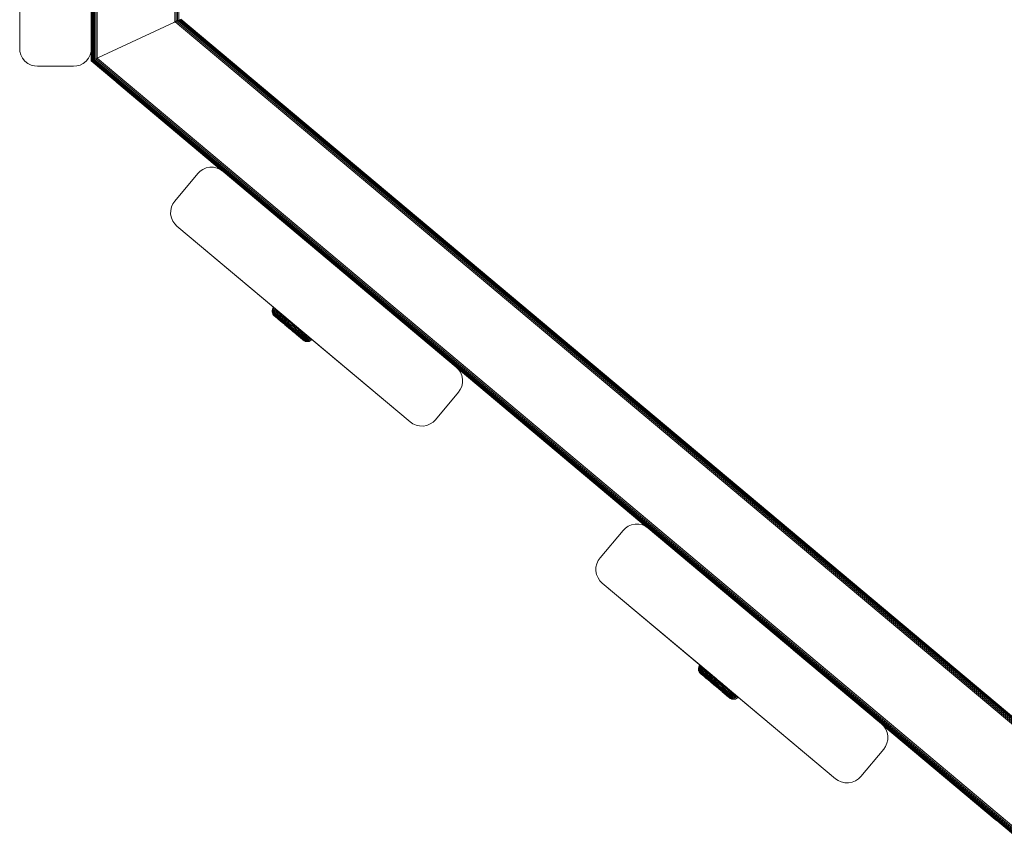
# Model space of a CAD drawing. Units: millimetres. Extents: x 1716 to 578302, y -1972 to 596964.
# Drawn here: x 3291 to 3566, y 5097 to 5325 of the extents above; entities that cross this region are included whole.
import ezdxf

# ---------------------------------------------------------------- set-up
doc = ezdxf.new("R2010")
doc.units = ezdxf.units.MM
doc.layers.add('Контур', color=7, linetype='Continuous', lineweight=15)

msp = doc.modelspace()

# ---------------------------------------------------------------- linework, layer by layer
at = {"layer": 'Контур'}
for p, q in [((3310.686, 5715.678), (3310.685, 5313.709)), ((3310.793, 5715.628), (3310.792, 5313.759)), ((3310.978, 5715.541), (3310.978, 5313.845)), ((3311.238, 5715.42), (3311.238, 5313.966)), ((3311.558, 5715.271), (3311.557, 5314.115)), ((3311.916, 5715.104), (3311.916, 5314.282)), ((3312.288, 5714.93), (3312.288, 5314.456)), ((3334.016, 5704.798), (3334.016, 5324.588)), ((3334.388, 5704.625), (3334.388, 5324.761)), ((3334.747, 5704.458), (3334.746, 5324.929)), ((3335.066, 5704.309), (3335.066, 5325.078)), ((3290.652, 5317.193), (3290.652, 5402.193)), ((3310.652, 5317.193), (3310.652, 5402.193)), ((3333.652, 5324.418), (3312.652, 5314.626)), ((3333.652, 5324.418), (3312.652, 5314.626)), ((3333.652, 5324.418), (3334.016, 5324.588)), ((3334.016, 5324.588), (3334.027, 5324.593)), ((3334.027, 5324.593), (3334.038, 5324.598)), ((3334.038, 5324.598), (3334.181, 5324.665)), ((3334.038, 5324.598), (3577.228, 5120.557)), ((3334.182, 5324.666), (3334.388, 5324.761)), ((3334.388, 5324.761), (3334.402, 5324.768)), ((3334.391, 5324.763), (3334.388, 5324.761)), ((3334.402, 5324.768), (3334.417, 5324.775)), ((3334.417, 5324.775), (3334.601, 5324.861)), ((3334.42, 5324.777), (3334.417, 5324.775)), ((3334.417, 5324.775), (3577.363, 5120.929)), ((3334.602, 5324.861), (3334.746, 5324.929)), ((3334.746, 5324.929), (3334.755, 5324.933)), ((3334.755, 5324.933), (3334.766, 5324.938)), ((3334.766, 5324.938), (3335.06, 5325.075)), ((3334.766, 5324.938), (3577.494, 5121.287)), ((3335.066, 5325.078), (3577.61, 5121.607)), ((3335.072, 5325.081), (3335.313, 5325.193)), ((3335.313, 5325.193), (3335.318, 5325.195)), ((3335.313, 5325.193), (3577.705, 5121.867)), ((3335.5, 5325.28), (3577.772, 5122.052)), ((3577.811, 5122.159), (3335.614, 5325.333)), ((3335.652, 5325.351), (3577.823, 5122.193)), ((3290.652, 5317.193), (3290.652, 5317.193)), ((3290.652, 5317.193), (3290.736, 5316.283)), ((3290.652, 5317.193), (3290.736, 5316.283)), ((3291.003, 5315.353), (3290.736, 5316.283)), ((3290.736, 5316.283), (3290.736, 5316.283)), ((3291.003, 5315.353), (3290.736, 5316.283)), ((3291.003, 5315.353), (3291.003, 5315.353)), ((3291.467, 5314.457), (3291.003, 5315.353)), ((3291.467, 5314.457), (3291.003, 5315.353)), ((3309.837, 5314.457), (3310.301, 5315.353)), ((3310.301, 5315.353), (3309.837, 5314.457)), ((3310.301, 5315.353), (3310.569, 5316.283)), ((3310.569, 5316.283), (3310.301, 5315.353)), ((3310.301, 5315.353), (3310.301, 5315.353)), ((3310.569, 5316.283), (3310.652, 5317.193)), ((3310.569, 5316.283), (3310.652, 5317.191)), ((3310.569, 5316.283), (3310.569, 5316.283)), ((3310.652, 5317.193), (3310.652, 5317.193)), ((3310.652, 5313.693), (3310.652, 5317.191)), ((3312.652, 5314.626), (3312.288, 5314.456)), ((3312.652, 5314.626), (3312.288, 5314.456)), ((3312.652, 5314.626), (3312.652, 5314.626)), ((3291.467, 5314.457), (3291.467, 5314.457)), ((3292.117, 5313.658), (3291.467, 5314.457)), ((3292.117, 5313.658), (3291.467, 5314.457)), ((3292.117, 5313.658), (3292.117, 5313.658)), ((3292.916, 5313.008), (3292.117, 5313.658)), ((3292.916, 5313.008), (3292.117, 5313.658)), ((3292.916, 5313.008), (3292.916, 5313.008)), ((3293.812, 5312.544), (3292.916, 5313.008)), ((3293.812, 5312.544), (3292.916, 5313.008)), ((3293.812, 5312.544), (3293.812, 5312.544)), ((3294.742, 5312.277), (3293.812, 5312.544)), ((3294.742, 5312.277), (3293.812, 5312.544)), ((3294.742, 5312.277), (3294.742, 5312.277)), ((3295.652, 5312.193), (3294.742, 5312.277)), ((3294.742, 5312.277), (3295.652, 5312.193)), ((3295.652, 5312.193), (3305.652, 5312.193)), ((3305.652, 5312.193), (3295.652, 5312.193)), ((3305.652, 5312.193), (3306.562, 5312.277)), ((3305.652, 5312.193), (3306.562, 5312.277)), ((3306.562, 5312.277), (3307.492, 5312.544)), ((3307.492, 5312.544), (3306.562, 5312.277)), ((3306.562, 5312.277), (3306.562, 5312.277)), ((3307.492, 5312.544), (3308.388, 5313.008)), ((3308.388, 5313.008), (3307.492, 5312.544)), ((3307.492, 5312.544), (3307.492, 5312.544)), ((3308.388, 5313.008), (3309.188, 5313.658)), ((3309.188, 5313.658), (3308.388, 5313.008)), ((3308.388, 5313.008), (3308.388, 5313.008)), ((3309.188, 5313.658), (3309.837, 5314.457)), ((3309.837, 5314.457), (3309.188, 5313.658)), ((3309.188, 5313.658), (3309.188, 5313.658)), ((3309.837, 5314.457), (3309.837, 5314.457)), ((3310.652, 5313.693), (3310.685, 5313.709)), ((3310.685, 5313.709), (3310.652, 5313.693)), ((3347.423, 5282.845), (3310.652, 5313.693)), ((3310.652, 5313.693), (3310.652, 5313.693)), ((3310.652, 5313.693), (3310.652, 5313.693)), ((3310.685, 5313.709), (3310.792, 5313.759)), ((3310.685, 5313.709), (3568.736, 5097.226)), ((3310.685, 5313.709), (3310.685, 5313.709)), ((3310.685, 5313.709), (3310.685, 5313.709)), ((3310.792, 5313.759), (3310.978, 5313.845)), ((3310.792, 5313.759), (3568.775, 5097.333)), ((3310.978, 5313.845), (3310.862, 5313.791)), ((3310.978, 5313.845), (3311.238, 5313.966)), ((3311.238, 5313.966), (3310.978, 5313.845)), ((3310.978, 5313.845), (3568.843, 5097.519)), ((3310.978, 5313.845), (3310.978, 5313.845)), ((3311.238, 5313.966), (3311.557, 5314.115)), ((3311.557, 5314.115), (3311.238, 5313.966)), ((3311.238, 5313.966), (3568.937, 5097.779)), ((3311.557, 5314.115), (3311.916, 5314.283)), ((3311.916, 5314.282), (3311.557, 5314.115)), ((3311.557, 5314.115), (3569.054, 5098.098)), ((3312.288, 5314.456), (3311.916, 5314.282)), ((3311.916, 5314.282), (3569.184, 5098.457)), ((3311.916, 5314.282), (3311.916, 5314.282)), ((3312.288, 5314.456), (3569.32, 5098.829)), ((3317.796, 5307.645), (3317.089, 5308.293)), ((3317.796, 5307.645), (3347.008, 5283.133)), ((3340.382, 5282.226), (3333.955, 5274.565)), ((3333.955, 5274.565), (3340.382, 5282.226)), ((3341.03, 5282.87), (3340.382, 5282.226)), ((3340.382, 5282.226), (3341.031, 5282.869)), ((3341.03, 5282.87), (3341.833, 5283.411)), ((3341.03, 5282.87), (3341.031, 5282.869)), ((3341.031, 5282.869), (3341.834, 5283.41)), ((3341.833, 5283.411), (3342.764, 5283.799)), ((3341.833, 5283.411), (3341.834, 5283.41)), ((3341.834, 5283.41), (3342.765, 5283.798)), ((3342.764, 5283.799), (3343.776, 5283.994)), ((3342.764, 5283.799), (3342.765, 5283.798)), ((3342.765, 5283.798), (3343.776, 5283.993)), ((3343.776, 5283.994), (3343.776, 5283.993)), ((3343.776, 5283.994), (3344.806, 5283.977)), ((3343.776, 5283.993), (3344.806, 5283.977)), ((3344.806, 5283.977), (3345.79, 5283.757)), ((3344.806, 5283.977), (3344.806, 5283.977)), ((3344.806, 5283.977), (3345.79, 5283.757)), ((3345.79, 5283.757), (3346.675, 5283.364)), ((3345.79, 5283.757), (3346.675, 5283.364)), ((3345.79, 5283.757), (3345.79, 5283.757)), ((3345.79, 5283.757), (3346.675, 5283.364)), ((3346.675, 5283.364), (3346.675, 5283.364)), ((3347.426, 5282.843), (3346.675, 5283.364)), ((3347.426, 5282.843), (3412.546, 5228.213)), ((3347.426, 5282.843), (3370.73, 5263.293)), ((3333.434, 5273.814), (3333.041, 5272.929)), ((3333.041, 5272.929), (3333.434, 5273.814)), ((3333.955, 5274.565), (3333.434, 5273.814)), ((3333.955, 5274.565), (3333.434, 5273.814)), ((3333.434, 5273.814), (3333.434, 5273.814)), ((3332.804, 5270.915), (3332.82, 5271.945)), ((3332.804, 5270.915), (3332.805, 5270.915)), ((3332.999, 5269.904), (3332.804, 5270.915)), ((3332.821, 5271.945), (3332.805, 5270.915)), ((3332.805, 5270.915), (3333, 5269.904)), ((3332.82, 5271.945), (3333.041, 5272.929)), ((3332.82, 5271.945), (3332.821, 5271.945)), ((3333.041, 5272.929), (3332.821, 5271.945)), ((3333.041, 5272.929), (3333.041, 5272.929)), ((3332.999, 5269.904), (3333, 5269.904)), ((3333.387, 5268.973), (3332.999, 5269.904)), ((3333, 5269.904), (3333.388, 5268.973)), ((3333.387, 5268.973), (3333.388, 5268.973)), ((3333.928, 5268.17), (3333.387, 5268.973)), ((3333.388, 5268.973), (3333.929, 5268.17)), ((3333.928, 5268.17), (3333.929, 5268.17)), ((3333.928, 5268.17), (3334.572, 5267.521)), ((3333.929, 5268.17), (3334.572, 5267.521)), ((3334.572, 5267.521), (3399.692, 5212.891)), ((3334.572, 5267.521), (3361.543, 5244.894)), ((3334.572, 5267.521), (3361.543, 5244.894)), ((3334.572, 5267.521), (3361.543, 5244.894)), ((3366.735, 5240.539), (3334.572, 5267.521)), ((3390.978, 5246.307), (3412.546, 5228.213)), ((3361.158, 5244.004), (3361.153, 5243.654)), ((3361.219, 5243.31), (3361.153, 5243.654)), ((3361.153, 5243.654), (3361.173, 5243.637)), ((3361.233, 5244.338), (3361.158, 5244.004)), ((3361.158, 5244.004), (3361.179, 5243.986)), ((3361.173, 5243.637), (3361.299, 5243.243)), ((3361.173, 5243.637), (3361.236, 5243.584)), ((3361.179, 5243.986), (3361.244, 5243.932)), ((3361.219, 5243.31), (3361.351, 5242.993)), ((3361.219, 5243.31), (3361.299, 5243.243)), ((3361.366, 5244.639), (3361.233, 5244.338)), ((3361.233, 5244.338), (3361.254, 5244.321)), ((3361.236, 5243.584), (3361.345, 5243.492)), ((3361.244, 5243.932), (3361.357, 5243.837)), ((3361.254, 5244.321), (3361.321, 5244.265)), ((3361.299, 5243.243), (3361.404, 5243.155)), ((3361.321, 5244.265), (3361.436, 5244.168)), ((3361.345, 5243.492), (3361.503, 5243.36)), ((3361.357, 5243.837), (3361.52, 5243.701)), ((3361.543, 5244.895), (3361.366, 5244.639)), ((3361.366, 5244.639), (3361.388, 5244.621)), ((3361.388, 5244.621), (3361.455, 5244.565)), ((3361.404, 5243.155), (3361.555, 5243.029)), ((3361.436, 5244.168), (3361.603, 5244.028)), ((3361.455, 5244.565), (3361.572, 5244.467)), ((3361.503, 5243.36), (3361.71, 5243.187)), ((3361.52, 5243.701), (3361.734, 5243.521)), ((3361.572, 5244.467), (3361.741, 5244.325)), ((3361.603, 5244.028), (3361.822, 5243.845)), ((3361.71, 5243.187), (3361.965, 5242.973)), ((3361.734, 5243.521), (3361.998, 5243.3)), ((3361.741, 5244.325), (3361.963, 5244.139)), ((3361.822, 5243.845), (3362.092, 5243.618)), ((3362.142, 5244.392), (3361.963, 5244.139)), ((3361.963, 5244.139), (3362.237, 5243.91)), ((3361.998, 5243.3), (3362.311, 5243.038)), ((3362.092, 5243.618), (3362.412, 5243.35)), ((3362.417, 5244.161), (3362.237, 5243.91)), ((3362.237, 5243.91), (3362.561, 5243.638)), ((3362.412, 5243.35), (3362.778, 5243.044)), ((3362.742, 5243.888), (3362.561, 5243.638)), ((3362.561, 5243.638), (3362.931, 5243.328)), ((3363.114, 5243.577), (3362.931, 5243.328)), ((3362.931, 5243.328), (3363.342, 5242.984)), ((3363.526, 5243.231), (3363.342, 5242.984)), ((3361.536, 5242.72), (3361.351, 5242.993)), ((3361.351, 5242.993), (3361.427, 5242.93)), ((3361.427, 5242.93), (3361.527, 5242.846)), ((3361.527, 5242.846), (3361.67, 5242.726)), ((3361.607, 5242.66), (3361.536, 5242.72)), ((3361.754, 5242.5), (3361.536, 5242.72)), ((3361.555, 5243.029), (3361.753, 5242.863)), ((3361.702, 5242.581), (3361.607, 5242.66)), ((3361.67, 5242.726), (3361.859, 5242.568)), ((3361.838, 5242.467), (3361.702, 5242.581)), ((3361.753, 5242.863), (3361.998, 5242.658)), ((3362.663, 5241.739), (3361.754, 5242.5)), ((3362.04, 5242.261), (3361.822, 5242.443)), ((3362.016, 5242.318), (3361.838, 5242.467)), ((3361.859, 5242.568), (3362.092, 5242.373)), ((3362.04, 5242.261), (3361.911, 5242.368)), ((3361.965, 5242.973), (3362.268, 5242.72)), ((3361.998, 5242.658), (3362.287, 5242.415)), ((3362.237, 5242.133), (3362.016, 5242.318)), ((3362.208, 5242.12), (3362.04, 5242.261)), ((3362.092, 5242.373), (3362.367, 5242.142)), ((3362.417, 5241.945), (3362.208, 5242.12)), ((3362.497, 5241.915), (3362.237, 5242.133)), ((3362.268, 5242.72), (3362.613, 5242.431)), ((3362.287, 5242.415), (3362.618, 5242.138)), ((3362.311, 5243.038), (3362.668, 5242.739)), ((3362.367, 5242.142), (3362.682, 5241.879)), ((3362.663, 5241.739), (3362.417, 5241.945)), ((3362.795, 5241.665), (3362.497, 5241.915)), ((3362.613, 5242.431), (3362.995, 5242.11)), ((3362.618, 5242.138), (3362.985, 5241.831)), ((3363.256, 5241.242), (3362.663, 5241.739)), ((3362.668, 5242.739), (3363.063, 5242.408)), ((3362.682, 5241.879), (3363.031, 5241.586)), ((3362.778, 5243.044), (3363.183, 5242.705)), ((3363.125, 5241.389), (3362.795, 5241.665)), ((3363.256, 5241.242), (3362.944, 5241.503)), ((3362.985, 5241.831), (3363.382, 5241.498)), ((3362.995, 5242.11), (3363.41, 5241.763)), ((3363.031, 5241.586), (3363.408, 5241.27)), ((3363.063, 5242.408), (3363.491, 5242.049)), ((3363.483, 5241.089), (3363.125, 5241.389)), ((3363.183, 5242.705), (3363.621, 5242.338)), ((3363.594, 5240.959), (3363.256, 5241.242)), ((3363.342, 5242.984), (3363.786, 5242.612)), ((3363.382, 5241.498), (3363.802, 5241.146)), ((3363.408, 5241.27), (3363.808, 5240.936)), ((3363.41, 5241.763), (3363.848, 5241.396)), ((3363.861, 5240.773), (3363.483, 5241.089)), ((3363.491, 5242.049), (3363.945, 5241.669)), ((3364.127, 5240.512), (3363.594, 5240.959)), ((3363.621, 5242.338), (3364.085, 5241.949)), ((3363.971, 5242.857), (3363.786, 5242.612)), ((3363.786, 5242.612), (3364.256, 5242.219)), ((3363.802, 5241.146), (3364.237, 5240.781)), ((3363.808, 5240.936), (3364.222, 5240.589)), ((3363.848, 5241.396), (3364.302, 5241.015)), ((3364.253, 5240.444), (3363.861, 5240.773)), ((3363.945, 5241.669), (3364.415, 5241.276)), ((3364.322, 5240.349), (3363.951, 5240.66)), ((3364.085, 5241.949), (3364.566, 5241.546)), ((3364.322, 5240.349), (3364.146, 5240.496)), ((3364.222, 5240.589), (3364.644, 5240.235)), ((3364.237, 5240.781), (3364.681, 5240.41)), ((3364.652, 5240.109), (3364.253, 5240.444)), ((3364.443, 5242.462), (3364.256, 5242.219)), ((3364.256, 5242.219), (3364.743, 5241.81)), ((3364.302, 5241.015), (3364.766, 5240.627)), ((3364.415, 5241.276), (3364.894, 5240.874)), ((3364.566, 5241.546), (3365.056, 5241.136)), ((3365.126, 5240.037), (3364.681, 5240.41)), ((3364.743, 5241.81), (3365.24, 5241.394)), ((3365.23, 5240.238), (3364.766, 5240.627)), ((3364.894, 5240.874), (3365.374, 5240.472)), ((3365.056, 5241.136), (3365.547, 5240.724)), ((3365.24, 5241.394), (3365.738, 5240.977)), ((3365.848, 5240.074), (3365.374, 5240.472)), ((3366.033, 5240.317), (3365.547, 5240.724)), ((3365.738, 5240.977), (3366.23, 5240.565)), ((3366.507, 5239.92), (3366.033, 5240.317)), ((3366.71, 5240.162), (3366.23, 5240.565)), ((3365.067, 5239.88), (3364.644, 5240.235)), ((3365.053, 5239.774), (3364.652, 5240.109)), ((3365.408, 5239.439), (3364.699, 5240.033)), ((3365.835, 5239.118), (3365.053, 5239.774)), ((3365.894, 5239.188), (3365.067, 5239.88)), ((3365.817, 5239.096), (3365.078, 5239.716)), ((3365.995, 5239.309), (3365.126, 5240.037)), ((3365.689, 5239.853), (3365.23, 5240.238)), ((3365.408, 5239.439), (3365.588, 5239.288)), ((3366.137, 5239.478), (3365.689, 5239.853)), ((3366.556, 5238.477), (3365.817, 5239.096)), ((3365.835, 5239.118), (3366.618, 5238.463)), ((3366.312, 5239.686), (3365.848, 5240.074)), ((3365.894, 5239.188), (3366.72, 5238.495)), ((3365.995, 5239.309), (3366.864, 5238.581)), ((3366.042, 5238.908), (3366.226, 5238.754)), ((3366.137, 5239.478), (3366.585, 5239.103)), ((3366.226, 5238.754), (3366.556, 5238.477)), ((3366.226, 5238.754), (3367.683, 5237.533)), ((3366.312, 5239.686), (3366.775, 5239.298)), ((3366.507, 5239.92), (3366.981, 5239.523)), ((3366.935, 5238.16), (3366.556, 5238.477)), ((3366.585, 5239.103), (3367.044, 5238.718)), ((3367.019, 5238.127), (3366.618, 5238.463)), ((3366.71, 5240.162), (3367.19, 5239.76)), ((3366.715, 5238.344), (3366.747, 5238.317)), ((3366.72, 5238.495), (3367.144, 5238.141)), ((3366.747, 5238.317), (3367.021, 5238.088)), ((3366.775, 5239.298), (3367.249, 5238.901)), ((3366.864, 5238.581), (3367.309, 5238.208)), ((3367.313, 5237.843), (3366.935, 5238.16)), ((3366.981, 5239.523), (3367.467, 5239.116)), ((3367.418, 5237.792), (3367.019, 5238.127)), ((3367.044, 5238.718), (3367.508, 5238.329)), ((3367.144, 5238.141), (3367.566, 5237.787)), ((3367.19, 5239.76), (3367.683, 5239.348)), ((3367.249, 5238.901), (3367.73, 5238.498)), ((3367.309, 5238.208), (3367.753, 5237.836)), ((3367.81, 5237.464), (3367.418, 5237.792)), ((3367.467, 5239.116), (3367.958, 5238.704)), ((3367.508, 5238.329), (3367.972, 5237.941)), ((3367.566, 5237.787), (3367.98, 5237.44)), ((3367.683, 5239.348), (3368.181, 5238.93)), ((3367.73, 5238.498), (3368.208, 5238.097)), ((3367.753, 5237.836), (3368.189, 5237.471)), ((3367.958, 5238.704), (3368.449, 5238.293)), ((3367.972, 5237.941), (3368.426, 5237.56)), ((3368.181, 5238.93), (3368.677, 5238.514)), ((3368.208, 5238.097), (3368.678, 5237.703)), ((3368.426, 5237.56), (3368.864, 5237.193)), ((3368.449, 5238.293), (3368.93, 5237.89)), ((3368.677, 5238.514), (3369.165, 5238.106)), ((3368.678, 5237.703), (3369.132, 5237.324)), ((3368.93, 5237.89), (3369.393, 5237.502)), ((3369.369, 5238.33), (3369.165, 5238.106)), ((3369.165, 5238.106), (3369.635, 5237.712)), ((3369.84, 5237.934), (3369.635, 5237.712)), ((3369.635, 5237.712), (3370.079, 5237.34)), ((3399.692, 5212.891), (3369.821, 5237.95)), ((3370.286, 5237.56), (3370.079, 5237.34)), ((3368.04, 5237.234), (3367.683, 5237.533)), ((3368.188, 5237.147), (3367.81, 5237.464)), ((3367.814, 5237.423), (3369.595, 5235.932)), ((3367.98, 5237.44), (3368.379, 5237.105)), ((3368.04, 5237.234), (3368.378, 5236.951)), ((3368.04, 5237.234), (3368.378, 5236.951)), ((3368.04, 5237.234), (3368.971, 5236.454)), ((3368.546, 5236.848), (3368.188, 5237.147)), ((3368.189, 5237.471), (3368.609, 5237.119)), ((3368.69, 5236.69), (3368.378, 5236.951)), ((3368.379, 5237.105), (3368.757, 5236.789)), ((3368.876, 5236.571), (3368.546, 5236.848)), ((3368.609, 5237.119), (3369.005, 5236.787)), ((3368.757, 5236.789), (3369.106, 5236.497)), ((3368.864, 5237.193), (3369.278, 5236.846)), ((3369.174, 5236.321), (3368.876, 5236.571)), ((3369.218, 5236.248), (3368.971, 5236.454)), ((3369.005, 5236.787), (3369.372, 5236.48)), ((3369.106, 5236.497), (3369.42, 5236.233)), ((3369.132, 5237.324), (3369.56, 5236.965)), ((3369.434, 5236.103), (3369.174, 5236.321)), ((3369.218, 5236.248), (3369.426, 5236.073)), ((3369.278, 5236.846), (3369.661, 5236.525)), ((3369.372, 5236.48), (3369.703, 5236.203)), ((3369.393, 5237.502), (3369.831, 5237.135)), ((3369.42, 5236.233), (3369.696, 5236.003)), ((3369.595, 5235.932), (3369.426, 5236.073)), ((3369.655, 5235.918), (3369.434, 5236.103)), ((3369.56, 5236.965), (3369.956, 5236.634)), ((3369.723, 5235.824), (3369.595, 5235.932)), ((3369.595, 5235.932), (3369.661, 5235.876)), ((3369.595, 5235.932), (3369.88, 5235.693)), ((3369.833, 5235.769), (3369.655, 5235.918)), ((3369.661, 5236.525), (3370.006, 5236.236)), ((3369.696, 5236.003), (3369.929, 5235.807)), ((3369.703, 5236.203), (3369.992, 5235.96)), ((3369.723, 5235.824), (3369.812, 5235.75)), ((3369.831, 5237.135), (3370.237, 5236.795)), ((3369.969, 5235.655), (3369.833, 5235.769)), ((3369.88, 5235.693), (3370.135, 5235.516)), ((3369.929, 5235.807), (3370.117, 5235.65)), ((3369.956, 5236.634), (3370.312, 5236.335)), ((3370.063, 5235.576), (3369.969, 5235.655)), ((3369.992, 5235.96), (3370.237, 5235.755)), ((3370.006, 5236.236), (3370.309, 5235.983)), ((3370.135, 5235.516), (3370.063, 5235.576)), ((3370.079, 5237.34), (3370.489, 5236.997)), ((3370.117, 5235.65), (3370.261, 5235.529)), ((3370.135, 5235.516), (3370.436, 5235.382)), ((3370.237, 5236.795), (3370.602, 5236.489)), ((3370.237, 5235.755), (3370.436, 5235.589)), ((3370.261, 5235.529), (3370.36, 5235.446)), ((3370.309, 5235.983), (3370.564, 5235.769)), ((3370.312, 5236.335), (3370.625, 5236.073)), ((3370.36, 5235.446), (3370.436, 5235.382)), ((3370.436, 5235.589), (3370.587, 5235.462)), ((3370.771, 5235.308), (3370.436, 5235.382)), ((3370.697, 5237.215), (3370.489, 5236.997)), ((3370.489, 5236.997), (3370.859, 5236.687)), ((3370.564, 5235.769), (3370.771, 5235.596)), ((3370.691, 5235.375), (3370.587, 5235.462)), ((3370.602, 5236.489), (3370.922, 5236.221)), ((3370.625, 5236.073), (3370.889, 5235.851)), ((3370.771, 5235.308), (3370.691, 5235.375)), ((3370.771, 5235.596), (3370.929, 5235.464)), ((3370.771, 5235.308), (3371.121, 5235.302)), ((3371.069, 5236.903), (3370.859, 5236.687)), ((3370.859, 5236.687), (3371.183, 5236.415)), ((3370.889, 5235.851), (3371.103, 5235.672)), ((3370.922, 5236.221), (3371.192, 5235.995)), ((3370.929, 5235.464), (3371.038, 5235.372)), ((3371.038, 5235.372), (3371.101, 5235.319)), ((3371.101, 5235.319), (3371.121, 5235.302)), ((3371.103, 5235.672), (3371.266, 5235.536)), ((3371.465, 5235.369), (3371.121, 5235.302)), ((3371.394, 5236.631), (3371.183, 5236.415)), ((3371.183, 5236.415), (3371.457, 5236.185)), ((3371.192, 5235.995), (3371.411, 5235.811)), ((3371.266, 5235.536), (3371.379, 5235.441)), ((3371.379, 5235.441), (3371.444, 5235.386)), ((3371.411, 5235.811), (3371.578, 5235.672)), ((3371.444, 5235.386), (3371.465, 5235.369)), ((3371.669, 5236.4), (3371.457, 5236.185)), ((3371.457, 5236.185), (3371.679, 5236)), ((3371.781, 5235.501), (3371.465, 5235.369)), ((3371.578, 5235.672), (3371.693, 5235.575)), ((3371.679, 5236), (3371.848, 5235.858)), ((3371.693, 5235.575), (3371.76, 5235.519)), ((3371.76, 5235.519), (3371.781, 5235.501)), ((3372.054, 5235.685), (3371.781, 5235.501)), ((3371.848, 5235.858), (3371.965, 5235.76)), ((3371.965, 5235.76), (3372.033, 5235.703)), ((3372.033, 5235.703), (3372.054, 5235.685)), ((3372.268, 5235.897), (3372.054, 5235.685)), ((3399.692, 5212.891), (3372.268, 5235.897)), ((3399.692, 5212.891), (3372.268, 5235.897)), ((3372.268, 5235.897), (3399.691, 5212.891)), ((3412.546, 5228.213), (3413.189, 5227.565)), ((3466.171, 5183.226), (3412.549, 5228.21)), ((3412.978, 5227.777), (3465.601, 5183.621)), ((3413.189, 5227.565), (3413.73, 5226.761)), ((3413.73, 5226.761), (3414.118, 5225.83)), ((3414.118, 5225.83), (3414.313, 5224.819)), ((3414.313, 5224.819), (3414.297, 5223.789)), ((3413.163, 5221.169), (3406.736, 5213.508)), ((3413.163, 5221.169), (3413.684, 5221.92)), ((3414.077, 5222.805), (3413.684, 5221.92)), ((3414.297, 5223.789), (3414.077, 5222.805)), ((3400.442, 5212.37), (3399.691, 5212.891)), ((3400.443, 5212.37), (3399.692, 5212.891)), ((3406.087, 5212.865), (3405.284, 5212.324)), ((3406.736, 5213.508), (3406.087, 5212.865)), ((3400.442, 5212.37), (3400.443, 5212.37)), ((3400.443, 5212.37), (3401.327, 5211.977)), ((3402.312, 5211.757), (3401.327, 5211.977)), ((3403.342, 5211.741), (3402.312, 5211.757)), ((3404.353, 5211.936), (3403.342, 5211.741)), ((3405.284, 5212.324), (3404.353, 5211.936)), ((3452.702, 5174.946), (3459.129, 5182.607)), ((3459.129, 5182.607), (3459.778, 5183.251)), ((3459.778, 5183.251), (3460.581, 5183.792)), ((3460.581, 5183.792), (3461.512, 5184.18)), ((3461.512, 5184.18), (3462.523, 5184.375)), ((3462.523, 5184.375), (3463.553, 5184.359)), ((3463.553, 5184.359), (3464.538, 5184.138)), ((3465.423, 5183.745), (3464.538, 5184.138)), ((3465.423, 5183.745), (3464.538, 5184.138)), ((3465.423, 5183.745), (3466.173, 5183.224)), ((3465.423, 5183.745), (3465.601, 5183.621)), ((3465.423, 5183.745), (3465.423, 5183.745)), ((3531.293, 5128.595), (3466.173, 5183.224)), ((3466.173, 5183.224), (3468.491, 5181.28)), ((3466.173, 5183.224), (3488.606, 5164.406)), ((3452.702, 5174.946), (3452.181, 5174.196)), ((3451.552, 5171.296), (3451.568, 5172.326)), ((3451.568, 5172.326), (3451.788, 5173.311)), ((3451.788, 5173.311), (3452.181, 5174.196)), ((3451.747, 5170.285), (3451.552, 5171.296)), ((3452.135, 5169.354), (3451.747, 5170.285)), ((3452.676, 5168.551), (3452.135, 5169.354)), ((3453.319, 5167.902), (3452.676, 5168.551)), ((3518.439, 5113.272), (3453.319, 5167.902)), ((3483.983, 5142.178), (3453.319, 5167.902)), ((3506.744, 5149.189), (3531.293, 5128.595)), ((3480.181, 5144.142), (3480.176, 5143.792)), ((3480.256, 5144.476), (3480.181, 5144.142)), ((3480.181, 5144.142), (3480.202, 5144.124)), ((3480.202, 5144.124), (3480.267, 5144.07)), ((3480.389, 5144.777), (3480.256, 5144.476)), ((3480.256, 5144.476), (3480.277, 5144.459)), ((3480.267, 5144.07), (3480.38, 5143.975)), ((3480.277, 5144.459), (3480.344, 5144.403)), ((3480.344, 5144.403), (3480.459, 5144.306)), ((3480.566, 5145.033), (3480.389, 5144.777)), ((3480.389, 5144.777), (3480.411, 5144.759)), ((3480.411, 5144.759), (3480.478, 5144.703)), ((3480.459, 5144.306), (3480.626, 5144.166)), ((3480.478, 5144.703), (3480.595, 5144.605)), ((3480.566, 5145.033), (3480.588, 5145.015)), ((3480.655, 5144.958), (3480.566, 5145.033)), ((3480.655, 5144.958), (3480.566, 5145.033)), ((3480.588, 5145.015), (3480.655, 5144.958)), ((3480.595, 5144.605), (3480.764, 5144.463)), ((3480.626, 5144.166), (3480.845, 5143.983)), ((3480.655, 5144.958), (3480.773, 5144.859)), ((3480.764, 5144.463), (3480.986, 5144.277)), ((3480.773, 5144.859), (3480.943, 5144.717)), ((3480.943, 5144.717), (3481.165, 5144.531)), ((3482.374, 5143.518), (3480.943, 5144.717)), ((3481.165, 5144.531), (3480.986, 5144.277)), ((3480.986, 5144.277), (3481.26, 5144.048)), ((3481.165, 5144.531), (3481.441, 5144.3)), ((3481.441, 5144.3), (3481.26, 5144.048)), ((3481.441, 5144.3), (3481.766, 5144.027)), ((3480.242, 5143.448), (3480.176, 5143.792)), ((3480.176, 5143.792), (3480.196, 5143.775)), ((3480.196, 5143.775), (3480.322, 5143.381)), ((3480.196, 5143.775), (3480.259, 5143.722)), ((3480.242, 5143.448), (3480.374, 5143.131)), ((3480.242, 5143.448), (3480.322, 5143.381)), ((3480.259, 5143.722), (3480.368, 5143.63)), ((3480.322, 5143.381), (3480.427, 5143.293)), ((3480.368, 5143.63), (3480.526, 5143.498)), ((3480.558, 5142.858), (3480.374, 5143.131)), ((3480.374, 5143.131), (3480.45, 5143.068)), ((3480.38, 5143.975), (3480.543, 5143.839)), ((3480.427, 5143.293), (3480.578, 5143.167)), ((3480.45, 5143.068), (3480.55, 5142.984)), ((3480.526, 5143.498), (3480.732, 5143.325)), ((3480.543, 5143.839), (3480.757, 5143.659)), ((3480.55, 5142.984), (3480.693, 5142.864)), ((3480.63, 5142.798), (3480.558, 5142.858)), ((3480.777, 5142.638), (3480.558, 5142.858)), ((3480.578, 5143.167), (3480.776, 5143.001)), ((3480.724, 5142.719), (3480.63, 5142.798)), ((3480.693, 5142.864), (3480.882, 5142.706)), ((3480.86, 5142.605), (3480.724, 5142.719)), ((3480.732, 5143.325), (3480.988, 5143.111)), ((3480.757, 5143.659), (3481.021, 5143.438)), ((3480.776, 5143.001), (3481.021, 5142.796)), ((3481.686, 5141.877), (3480.777, 5142.638)), ((3480.845, 5143.983), (3481.115, 5143.756)), ((3481.063, 5142.399), (3480.845, 5142.581)), ((3481.039, 5142.456), (3480.86, 5142.605)), ((3480.882, 5142.706), (3481.115, 5142.511)), ((3481.063, 5142.399), (3480.934, 5142.507)), ((3480.988, 5143.111), (3481.29, 5142.858)), ((3481.021, 5143.438), (3481.334, 5143.176)), ((3481.021, 5142.796), (3481.31, 5142.553)), ((3481.259, 5142.271), (3481.039, 5142.456)), ((3481.231, 5142.258), (3481.063, 5142.399)), ((3481.115, 5143.756), (3481.435, 5143.488)), ((3481.115, 5142.511), (3481.39, 5142.28)), ((3481.44, 5142.083), (3481.231, 5142.258)), ((3481.52, 5142.053), (3481.259, 5142.271)), ((3481.26, 5144.048), (3481.584, 5143.776)), ((3481.29, 5142.858), (3481.635, 5142.569)), ((3481.31, 5142.553), (3481.641, 5142.276)), ((3481.334, 5143.176), (3481.69, 5142.877)), ((3481.39, 5142.28), (3481.705, 5142.017)), ((3481.435, 5143.488), (3481.8, 5143.182)), ((3481.686, 5141.877), (3481.44, 5142.083)), ((3481.818, 5141.803), (3481.52, 5142.053)), ((3481.766, 5144.027), (3481.584, 5143.776)), ((3481.584, 5143.776), (3481.954, 5143.466)), ((3481.635, 5142.569), (3482.018, 5142.248)), ((3481.641, 5142.276), (3482.008, 5141.969)), ((3482.279, 5141.38), (3481.686, 5141.877)), ((3481.69, 5142.877), (3482.086, 5142.546)), ((3481.705, 5142.017), (3482.054, 5141.724)), ((3481.766, 5144.027), (3482.137, 5143.716)), ((3481.8, 5143.182), (3482.205, 5142.843)), ((3482.148, 5141.527), (3481.818, 5141.803)), ((3482.137, 5143.716), (3481.954, 5143.466)), ((3481.954, 5143.466), (3482.365, 5143.122)), ((3482.279, 5141.38), (3481.967, 5141.641)), ((3482.008, 5141.969), (3482.405, 5141.636)), ((3482.018, 5142.248), (3482.432, 5141.901)), ((3482.054, 5141.724), (3482.431, 5141.408)), ((3482.086, 5142.546), (3482.514, 5142.187)), ((3482.137, 5143.716), (3482.55, 5143.371)), ((3482.505, 5141.227), (3482.148, 5141.527)), ((3482.205, 5142.843), (3482.644, 5142.476)), ((3482.617, 5141.097), (3482.279, 5141.38)), ((3482.55, 5143.371), (3482.365, 5143.122)), ((3482.365, 5143.122), (3482.809, 5142.75)), ((3482.405, 5141.636), (3482.825, 5141.284)), ((3482.431, 5141.408), (3482.83, 5141.074)), ((3482.432, 5141.901), (3482.871, 5141.534)), ((3482.514, 5142.187), (3482.967, 5141.807)), ((3482.55, 5143.371), (3482.995, 5142.997)), ((3483.853, 5142.279), (3482.55, 5143.371)), ((3482.644, 5142.476), (3483.107, 5142.087)), ((3482.995, 5142.997), (3482.809, 5142.75)), ((3482.809, 5142.75), (3483.279, 5142.357)), ((3482.871, 5141.534), (3483.325, 5141.153)), ((3482.967, 5141.807), (3483.437, 5141.414)), ((3482.995, 5142.997), (3483.467, 5142.602)), ((3483.107, 5142.087), (3483.588, 5141.684)), ((3483.467, 5142.602), (3483.279, 5142.357)), ((3483.279, 5142.357), (3483.766, 5141.948)), ((3483.437, 5141.414), (3483.916, 5141.012)), ((3483.467, 5142.602), (3483.957, 5142.192)), ((3484.839, 5141.453), (3483.477, 5142.594)), ((3483.588, 5141.684), (3484.079, 5141.274)), ((3483.766, 5141.948), (3484.263, 5141.532)), ((3483.957, 5142.192), (3484.455, 5141.774)), ((3484.412, 5141.818), (3483.983, 5142.178)), ((3484.263, 5141.532), (3484.761, 5141.115)), ((3484.892, 5141.415), (3484.412, 5141.818)), ((3484.455, 5141.774), (3484.955, 5141.355)), ((3485.216, 5141.137), (3484.455, 5141.774)), ((3484.839, 5141.453), (3484.871, 5141.426)), ((3485.729, 5140.707), (3484.856, 5141.439)), ((3518.439, 5113.272), (3484.892, 5141.415)), ((3484.955, 5141.355), (3485.45, 5140.941)), ((3484.955, 5141.355), (3485.001, 5141.317)), ((3482.883, 5140.911), (3482.505, 5141.227)), ((3483.15, 5140.65), (3482.617, 5141.097)), ((3482.825, 5141.284), (3483.26, 5140.919)), ((3482.83, 5141.074), (3483.245, 5140.727)), ((3483.275, 5140.582), (3482.883, 5140.911)), ((3483.345, 5140.487), (3482.974, 5140.798)), ((3483.345, 5140.487), (3483.169, 5140.634)), ((3483.245, 5140.727), (3483.667, 5140.373)), ((3483.26, 5140.919), (3483.704, 5140.548)), ((3483.675, 5140.247), (3483.275, 5140.582)), ((3483.325, 5141.153), (3483.788, 5140.765)), ((3484.09, 5140.018), (3483.667, 5140.373)), ((3484.076, 5139.912), (3483.675, 5140.247)), ((3484.149, 5140.175), (3483.704, 5140.548)), ((3484.431, 5139.577), (3483.722, 5140.171)), ((3484.253, 5140.376), (3483.788, 5140.765)), ((3483.916, 5141.012), (3484.397, 5140.61)), ((3484.858, 5139.256), (3484.076, 5139.912)), ((3484.079, 5141.274), (3484.57, 5140.862)), ((3484.917, 5139.326), (3484.09, 5140.018)), ((3484.84, 5139.234), (3484.101, 5139.854)), ((3485.018, 5139.447), (3484.149, 5140.175)), ((3484.712, 5139.991), (3484.253, 5140.376)), ((3484.871, 5140.212), (3484.397, 5140.61)), ((3484.431, 5139.577), (3484.611, 5139.426)), ((3485.056, 5140.455), (3484.57, 5140.862)), ((3485.16, 5139.616), (3484.712, 5139.991)), ((3484.761, 5141.115), (3485.253, 5140.703)), ((3485.579, 5138.615), (3484.84, 5139.234)), ((3484.858, 5139.256), (3485.641, 5138.601)), ((3485.334, 5139.824), (3484.871, 5140.212)), ((3484.917, 5139.326), (3485.743, 5138.633)), ((3485.018, 5139.447), (3485.887, 5138.719)), ((3485.53, 5140.058), (3485.056, 5140.455)), ((3485.065, 5139.046), (3485.249, 5138.892)), ((3485.16, 5139.616), (3485.608, 5139.241)), ((3485.249, 5138.892), (3485.579, 5138.615)), ((3485.249, 5138.892), (3486.706, 5137.671)), ((3485.733, 5140.3), (3485.253, 5140.703)), ((3485.334, 5139.824), (3485.797, 5139.436)), ((3485.45, 5140.941), (3485.932, 5140.537)), ((3485.53, 5140.058), (3486.004, 5139.661)), ((3485.958, 5138.298), (3485.579, 5138.615)), ((3485.608, 5139.241), (3486.067, 5138.856)), ((3486.041, 5138.265), (3485.641, 5138.601)), ((3485.656, 5140.769), (3485.729, 5140.707)), ((3485.733, 5140.3), (3486.213, 5139.898)), ((3485.743, 5138.633), (3486.167, 5138.279)), ((3485.797, 5139.436), (3486.272, 5139.039)), ((3485.862, 5140.601), (3485.879, 5140.587)), ((3485.879, 5140.587), (3485.869, 5140.596)), ((3486.367, 5140.178), (3485.879, 5140.587)), ((3485.887, 5138.719), (3486.332, 5138.346)), ((3485.932, 5140.537), (3486.414, 5140.134)), ((3486.004, 5139.661), (3486.49, 5139.254)), ((3486.067, 5138.856), (3486.531, 5138.467)), ((3486.208, 5140.306), (3486.341, 5140.195)), ((3486.213, 5139.898), (3486.706, 5139.486)), ((3486.272, 5139.039), (3486.752, 5138.636)), ((3486.341, 5140.195), (3488.396, 5138.473)), ((3486.341, 5140.195), (3486.908, 5139.719)), ((3486.414, 5140.134), (3486.908, 5139.719)), ((3486.49, 5139.254), (3486.981, 5138.842)), ((3486.706, 5139.486), (3487.204, 5139.068)), ((3486.752, 5138.636), (3487.231, 5138.235)), ((3486.908, 5139.719), (3487.408, 5139.301)), ((3486.981, 5138.842), (3487.471, 5138.431)), ((3487.043, 5139.606), (3487.043, 5139.606)), ((3487.204, 5139.068), (3487.7, 5138.652)), ((3487.408, 5139.301), (3487.907, 5138.883)), ((3487.7, 5138.652), (3488.188, 5138.244)), ((3487.907, 5138.883), (3488.396, 5138.473)), ((3485.738, 5138.482), (3485.77, 5138.455)), ((3485.77, 5138.455), (3486.044, 5138.226)), ((3486.335, 5137.981), (3485.958, 5138.298)), ((3486.441, 5137.93), (3486.041, 5138.265)), ((3486.167, 5138.279), (3486.589, 5137.925)), ((3486.332, 5138.346), (3486.776, 5137.974)), ((3486.833, 5137.602), (3486.441, 5137.93)), ((3486.531, 5138.467), (3486.994, 5138.079)), ((3486.589, 5137.925), (3487.003, 5137.578)), ((3487.063, 5137.372), (3486.706, 5137.671)), ((3486.776, 5137.974), (3487.212, 5137.609)), ((3487.211, 5137.285), (3486.833, 5137.602)), ((3486.837, 5137.561), (3488.617, 5136.07)), ((3486.994, 5138.079), (3487.449, 5137.698)), ((3487.003, 5137.578), (3487.402, 5137.243)), ((3487.063, 5137.372), (3487.401, 5137.089)), ((3487.063, 5137.372), (3487.401, 5137.089)), ((3487.063, 5137.372), (3487.994, 5136.592)), ((3487.568, 5136.986), (3487.211, 5137.285)), ((3487.212, 5137.609), (3487.631, 5137.257)), ((3487.231, 5138.235), (3487.701, 5137.841)), ((3487.713, 5136.828), (3487.401, 5137.089)), ((3487.402, 5137.243), (3487.78, 5136.927)), ((3487.449, 5137.698), (3487.887, 5137.331)), ((3487.471, 5138.431), (3487.952, 5138.028)), ((3487.899, 5136.709), (3487.568, 5136.986)), ((3487.631, 5137.257), (3488.028, 5136.925)), ((3487.701, 5137.841), (3488.154, 5137.462)), ((3487.78, 5136.927), (3488.129, 5136.635)), ((3487.887, 5137.331), (3488.301, 5136.984)), ((3488.196, 5136.459), (3487.899, 5136.709)), ((3487.952, 5138.028), (3488.416, 5137.64)), ((3488.24, 5136.386), (3487.994, 5136.592)), ((3488.028, 5136.925), (3488.395, 5136.618)), ((3488.129, 5136.635), (3488.443, 5136.371)), ((3488.154, 5137.462), (3488.583, 5137.103)), ((3488.396, 5138.473), (3488.188, 5138.244)), ((3488.188, 5138.244), (3488.657, 5137.85)), ((3488.457, 5136.241), (3488.196, 5136.459)), ((3488.24, 5136.386), (3488.449, 5136.211)), ((3488.301, 5136.984), (3488.684, 5136.663)), ((3488.395, 5136.618), (3488.726, 5136.341)), ((3488.396, 5138.473), (3488.868, 5138.078)), ((3488.396, 5138.473), (3490.833, 5136.432)), ((3488.416, 5137.64), (3488.854, 5137.273)), ((3488.443, 5136.371), (3488.719, 5136.141)), ((3488.617, 5136.07), (3488.449, 5136.211)), ((3488.678, 5136.056), (3488.457, 5136.241)), ((3488.583, 5137.103), (3488.978, 5136.772)), ((3488.746, 5135.962), (3488.617, 5136.07)), ((3488.617, 5136.07), (3488.683, 5136.014)), ((3488.617, 5136.07), (3488.903, 5135.831)), ((3488.868, 5138.078), (3488.657, 5137.85)), ((3488.657, 5137.85), (3489.101, 5137.478)), ((3488.856, 5135.907), (3488.678, 5136.056)), ((3488.684, 5136.663), (3489.029, 5136.374)), ((3488.719, 5136.141), (3488.952, 5135.945)), ((3488.726, 5136.341), (3489.015, 5136.098)), ((3488.746, 5135.962), (3488.835, 5135.888)), ((3488.854, 5137.273), (3489.259, 5136.933)), ((3488.992, 5135.793), (3488.856, 5135.907)), ((3488.868, 5138.078), (3489.314, 5137.704)), ((3488.903, 5135.831), (3489.158, 5135.654)), ((3488.952, 5135.945), (3489.14, 5135.788)), ((3488.978, 5136.772), (3489.335, 5136.473)), ((3489.015, 5136.098), (3489.26, 5135.893)), ((3489.029, 5136.374), (3489.331, 5136.121)), ((3489.314, 5137.704), (3489.101, 5137.478)), ((3489.101, 5137.478), (3489.512, 5137.135)), ((3489.259, 5136.933), (3489.625, 5136.627)), ((3489.26, 5135.893), (3489.458, 5135.727)), ((3489.314, 5137.704), (3489.726, 5137.359)), ((3489.331, 5136.121), (3489.587, 5135.907)), ((3489.335, 5136.473), (3489.648, 5136.211)), ((3489.726, 5137.359), (3489.512, 5137.135)), ((3489.512, 5137.135), (3489.882, 5136.825)), ((3489.587, 5135.907), (3489.794, 5135.734)), ((3489.625, 5136.627), (3489.945, 5136.359)), ((3489.648, 5136.211), (3489.912, 5135.989)), ((3489.726, 5137.359), (3490.098, 5137.047)), ((3490.098, 5137.047), (3489.882, 5136.825)), ((3489.882, 5136.825), (3490.206, 5136.553)), ((3489.912, 5135.989), (3490.126, 5135.81)), ((3489.945, 5136.359), (3490.215, 5136.133)), ((3490.098, 5137.047), (3490.423, 5136.775)), ((3490.423, 5136.775), (3490.206, 5136.553)), ((3490.206, 5136.553), (3490.48, 5136.323)), ((3490.215, 5136.133), (3490.434, 5135.949)), ((3490.423, 5136.775), (3490.698, 5136.544)), ((3490.423, 5136.775), (3490.839, 5136.426)), ((3490.434, 5135.949), (3490.601, 5135.81)), ((3490.698, 5136.544), (3490.48, 5136.323)), ((3490.48, 5136.323), (3490.702, 5136.138)), ((3490.698, 5136.544), (3490.862, 5136.407)), ((3490.702, 5136.138), (3490.871, 5135.996)), ((3491.077, 5135.823), (3490.804, 5135.639)), ((3490.871, 5135.996), (3490.988, 5135.898)), ((3490.988, 5135.898), (3491.056, 5135.841)), ((3491.056, 5135.841), (3491.077, 5135.823)), ((3491.297, 5136.042), (3491.077, 5135.823)), ((3489.086, 5135.714), (3488.992, 5135.793)), ((3489.158, 5135.654), (3489.086, 5135.714)), ((3489.14, 5135.788), (3489.284, 5135.667)), ((3489.158, 5135.654), (3489.459, 5135.52)), ((3489.284, 5135.667), (3489.383, 5135.584)), ((3489.383, 5135.584), (3489.459, 5135.52)), ((3489.458, 5135.727), (3489.609, 5135.6)), ((3489.794, 5135.446), (3489.459, 5135.52)), ((3489.714, 5135.513), (3489.609, 5135.6)), ((3489.794, 5135.446), (3489.714, 5135.513)), ((3489.794, 5135.734), (3489.952, 5135.602)), ((3489.794, 5135.446), (3490.144, 5135.44)), ((3489.952, 5135.602), (3490.061, 5135.51)), ((3490.061, 5135.51), (3490.124, 5135.457)), ((3490.124, 5135.457), (3490.144, 5135.44)), ((3490.126, 5135.81), (3490.289, 5135.674)), ((3490.488, 5135.507), (3490.144, 5135.44)), ((3490.289, 5135.674), (3490.402, 5135.579)), ((3490.402, 5135.579), (3490.467, 5135.524)), ((3490.467, 5135.524), (3490.488, 5135.507)), ((3490.804, 5135.639), (3490.488, 5135.507)), ((3490.601, 5135.81), (3490.716, 5135.713)), ((3490.716, 5135.713), (3490.783, 5135.657)), ((3490.783, 5135.657), (3490.804, 5135.639)), ((3531.293, 5128.595), (3529.146, 5130.396)), ((3531.936, 5127.946), (3531.293, 5128.595)), ((3531.937, 5127.946), (3531.293, 5128.595)), ((3568.724, 5097.193), (3531.296, 5128.592)), ((3531.858, 5128.025), (3563.026, 5101.872)), ((3531.937, 5127.946), (3531.858, 5128.025)), ((3532.477, 5127.143), (3531.936, 5127.946)), ((3531.937, 5127.946), (3531.936, 5127.946)), ((3531.937, 5127.946), (3532.478, 5127.143)), ((3532.865, 5126.212), (3532.477, 5127.143)), ((3532.478, 5127.143), (3532.477, 5127.143)), ((3532.478, 5127.143), (3532.865, 5126.212)), ((3533.06, 5125.2), (3532.865, 5126.212)), ((3532.865, 5126.212), (3532.865, 5126.212)), ((3532.865, 5126.212), (3533.061, 5125.2)), ((3533.044, 5124.171), (3533.06, 5125.2)), ((3533.061, 5125.2), (3533.044, 5124.171)), ((3533.061, 5125.2), (3533.06, 5125.2)), ((3531.91, 5121.551), (3532.431, 5122.301)), ((3531.91, 5121.551), (3532.431, 5122.301)), ((3532.431, 5122.301), (3532.824, 5123.186)), ((3532.824, 5123.186), (3532.431, 5122.301)), ((3532.431, 5122.301), (3532.431, 5122.301)), ((3532.824, 5123.186), (3533.044, 5124.171)), ((3533.044, 5124.171), (3532.824, 5123.186)), ((3532.824, 5123.186), (3532.824, 5123.186)), ((3533.044, 5124.171), (3533.044, 5124.171)), ((3531.91, 5121.551), (3525.483, 5113.889)), ((3525.483, 5113.889), (3531.91, 5121.551)), ((3525.483, 5113.889), (3524.834, 5113.246)), ((3524.835, 5113.246), (3525.483, 5113.889)), ((3518.439, 5113.272), (3519.19, 5112.752)), ((3520.075, 5112.358), (3519.19, 5112.752)), ((3520.075, 5112.358), (3520.075, 5112.358)), ((3521.059, 5112.138), (3520.075, 5112.358)), ((3521.059, 5112.138), (3520.075, 5112.358)), ((3521.059, 5112.138), (3521.059, 5112.138)), ((3522.089, 5112.122), (3521.059, 5112.138)), ((3522.089, 5112.122), (3521.059, 5112.138)), ((3523.1, 5112.317), (3522.089, 5112.122)), ((3523.1, 5112.317), (3522.089, 5112.122)), ((3522.089, 5112.122), (3522.089, 5112.122)), ((3524.031, 5112.705), (3523.1, 5112.317)), ((3524.031, 5112.705), (3523.1, 5112.317)), ((3523.1, 5112.317), (3523.1, 5112.317)), ((3524.835, 5113.246), (3524.031, 5112.705)), ((3524.834, 5113.246), (3524.031, 5112.705)), ((3524.031, 5112.705), (3524.031, 5112.705)), ((3524.835, 5113.246), (3524.834, 5113.246)), ((3563.722, 5101.389), (3563.026, 5101.872))]:
    msp.add_line(p, q, dxfattribs=at)

doc.saveas('drawing.dxf')
